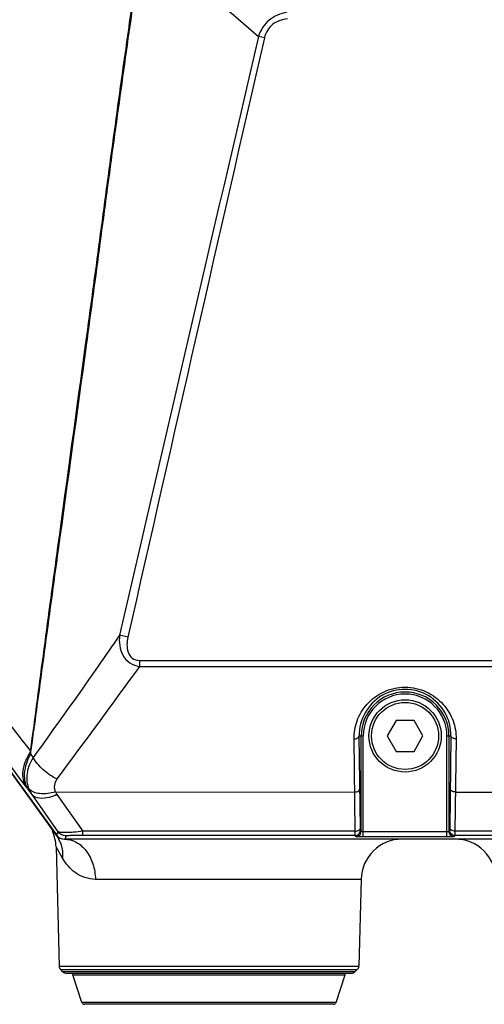
# Model space of a CAD drawing. Units: millimetres. Extents: x 175 to 3771, y -1565 to 724.
# Drawn here: x 1100 to 1145, y -1009 to -914 of the extents above; entities that cross this region are included whole.
import ezdxf

# ---------------------------------------------------------------- set-up
doc = ezdxf.new("R2010")
doc.units = ezdxf.units.MM
doc.header["$LTSCALE"] = 61.468
doc.layers.get('0').update_dxf_attribs({"linetype": 'CONTINUOUS'})
doc.layers.add('02___PRT_ALL_AXES', color=7, linetype='CONTINUOUS')

msp = doc.modelspace()

# ---------------------------------------------------------------- linework, layer by layer
at = {"color": 7, "linetype": 'Continuous'}
for p, q in [((1123.969, -915.337), (1123.399, -915.206)), ((1110.747, -973.394), (1109.935, -973.212)), ((1111.86, -975.64), (1150.256, -975.64)), ((1111.86, -975.64), (1111.86, -976.225)), ((1091.955, -976.233), (1103.807, -992.551)), ((1111.86, -976.225), (1149.257, -976.225)), ((1111.86, -976.225), (1149.257, -976.225)), ((1103.798, -992.551), (1092.483, -976.971)), ((1136.732, -981.463), (1135.866, -982.963)), ((1138.464, -981.463), (1136.732, -981.463)), ((1139.33, -982.963), (1138.464, -981.463)), ((1132.763, -992.196), (1132.65, -983.256)), ((1133.15, -982.963), (1133.544, -982.963)), ((1133.263, -991.903), (1133.15, -982.963)), ((1133.344, -992.222), (1133.344, -982.963)), ((1133.544, -992.74), (1133.544, -982.963)), ((1135.866, -982.963), (1136.732, -984.463)), ((1138.464, -984.463), (1139.33, -982.963)), ((1141.651, -982.963), (1142.046, -982.963)), ((1141.651, -992.74), (1141.651, -982.963)), ((1141.851, -982.963), (1141.851, -992.222)), ((1142.046, -982.963), (1141.933, -991.903)), ((1142.546, -983.256), (1142.433, -992.196)), ((1101.311, -984.454), (1101.318, -984.718)), ((1101.318, -984.718), (1101.559, -985.043)), ((1136.732, -984.463), (1138.464, -984.463)), ((1101.102, -988.204), (1101.44, -988.647)), ((1101.44, -988.647), (1103.965, -992.239)), ((1103.723, -988.389), (1132.715, -988.396)), ((1103.867, -988.641), (1106.365, -992.196)), ((1142.481, -988.399), (1168.098, -988.405)), ((1103.965, -992.239), (1103.807, -992.551)), ((1104.774, -992.651), (1104.615, -992.963)), ((1132.763, -992.196), (1106.365, -992.196)), ((1106.365, -992.61), (1106.365, -992.196)), ((1132.77, -992.61), (1106.365, -992.61)), ((1132.845, -992.722), (1132.77, -992.61)), ((1133.344, -992.222), (1133.27, -992.11)), ((1141.651, -992.24), (1133.544, -992.24)), ((1141.651, -992.74), (1133.544, -992.74)), ((1141.926, -992.11), (1141.851, -992.222)), ((1142.426, -992.61), (1142.351, -992.722)), ((1167.005, -992.61), (1142.426, -992.61)), ((1167.275, -992.195), (1142.433, -992.193)), ((1167.275, -992.196), (1142.433, -992.196)), ((1104.4, -994.797), (1103.777, -993.718)), ((1103.777, -993.718), (1104.079, -1005.26)), ((1133.336, -996.858), (1107.593, -996.858)), ((1133.336, -996.858), (1133.116, -1005.26)), ((1104.079, -1005.26), (1133.116, -1005.26)), ((1104.452, -1005.821), (1104.23, -1005.605)), ((1104.23, -1005.605), (1132.965, -1005.605)), ((1132.744, -1005.821), (1104.452, -1005.821)), ((1132.395, -1005.963), (1104.801, -1005.963)), ((1105.392, -1006.095), (1131.804, -1006.095)), ((1106.291, -1008.792), (1105.392, -1006.095)), ((1130.905, -1008.792), (1131.804, -1006.095)), ((1132.744, -1005.821), (1132.965, -1005.605)), ((1130.905, -1008.792), (1106.291, -1008.792)), ((1130.668, -1008.963), (1106.528, -1008.963))]:
    msp.add_line(p, q, dxfattribs=at)
for radius in [3.5, 3.25]:
    msp.add_circle((1137.598, -982.963), radius, dxfattribs=at)
for centre, radius, start, end in [((3112.754, 1405.25), 3056.477, 229.20029, 229.393126), ((28923.49, -7398.571), 28546.087, 166.8724728, 166.9919921), ((16046.717, -4344.244), 15311.624, 167.0593596, 167.2821718), ((1137.598, -982.9), 4.448, 359.19238, 180.80762), ((1137.598, -982.963), 4.253, 0, 180), ((1137.598, -982.963), 4.053, 0, 180), ((1202.209, -911.199), 127.092, 217.1279, 217.29374), ((1103.752, -987.047), 2.812, 202.00715, 214.7023), ((1099.779, -993.823), 4, 1.5, 24.49345), ((1101.215, -994.423), 3.191, 21.93032, 35.93653), ((1104.608, -991.963), 1, 215.99052, 270), ((1137.335, -996.963), 4, 90, 178.5), ((1142.439, -996.963), 4, 1.5, 90), ((1104.579, -1005.247), 0.5, 181.5, 225.74999), ((1132.616, -1005.247), 0.5, 314.25, 358.5), ((1104.801, -1005.463), 0.5, 225.75, 270), ((1105.487, -1006.063), 0.1, 90, 198.43495), ((1131.709, -1006.063), 0.1, 341.56505, 90), ((1132.395, -1005.463), 0.5, 270, 314.25), ((1106.528, -1008.713), 0.25, 198.43495, 270), ((1130.668, -1008.713), 0.25, 270, 341.56505)]:
    msp.add_arc(centre, radius, start, end, dxfattribs=at)
msp.add_ellipse((1104.616, -991.963), major_axis=(0.454, 0.891), ratio=0.999568, start_param=-3.612732, end_param=-2.670453, dxfattribs=at)
for points, knots in [([(1101.311, -984.454), (1101.761, -981.153), (1102.625, -974.546), (1104.401, -961.339), (1106.235, -948.139), (1108.019, -934.933), (1109.346, -925.026), (1110.726, -915.127), (1111.674, -908.531), (1112.103, -905.228)], [0, 0, 0, 0, 0.124997, 0.249996, 0.499998, 0.624997, 0.749997, 0.874999, 1, 1, 1, 1]), ([(1101.318, -984.718), (1101.774, -981.418), (1102.658, -974.815), (1104.468, -961.615), (1106.296, -948.417), (1108.065, -935.212), (1109.39, -925.307), (1110.776, -915.411), (1111.722, -908.816), (1112.143, -905.512)], [0, 0, 0, 0, 0.124999, 0.25, 0.500001, 0.624999, 0.749998, 0.875, 1, 1, 1, 1]), ([(1126.137, -912.85), (1125.519, -912.964), (1124.291, -913.464), (1123.578, -914.605), (1123.399, -915.206)], [0, 0, 0, 0, 0.500519, 1, 1, 1, 1]), ([(1126.205, -913.494), (1125.696, -913.548), (1124.909, -913.803), (1124.214, -914.592), (1124.026, -915.085), (1123.969, -915.337)], [0, 0, 0, 0, 0.49768, 0.748678, 1, 1, 1, 1]), ([(1092.355, -972.692), (1093.852, -974.713), (1096.806, -978.658), (1099.828, -982.551), (1101.311, -984.454)], [0, 0, 0, 0, 0.510462, 1, 1, 1, 1]), ([(1109.935, -973.212), (1109.251, -974.211), (1106.501, -978.185), (1103.68, -982.108), (1101.559, -985.043)], [0, 0, 0, 0, 0.250678, 1, 1, 1, 1]), ([(1109.935, -973.212), (1109.9, -973.54), (1109.899, -974.209), (1110.192, -975.179), (1110.876, -975.955), (1111.531, -976.183), (1111.86, -976.225)], [0, 0, 0, 0, 0.249274, 0.499253, 0.749606, 1, 1, 1, 1]), ([(1110.747, -973.394), (1110.693, -973.633), (1110.625, -974.118), (1110.692, -974.855), (1111.109, -975.512), (1111.619, -975.64), (1111.86, -975.64)], [0, 0, 0, 0, 0.251982, 0.503165, 0.751521, 1, 1, 1, 1]), ([(1092.055, -976.202), (1092.808, -977.205), (1095.744, -981.112), (1098.687, -985.014), (1100.88, -987.911)], [0, 0, 0, 0, 0.256583, 1, 1, 1, 1]), ([(1132.65, -983.256), (1132.643, -982.662), (1132.85, -981.436), (1133.835, -979.786), (1135.483, -978.555), (1137.596, -978.085), (1139.71, -978.553), (1141.36, -979.784), (1142.346, -981.436), (1142.553, -982.662), (1142.546, -983.256)], [0, 0, 0, 0, 0.114427, 0.233637, 0.362073, 0.49982, 0.637708, 0.766328, 0.885588, 1, 1, 1, 1]), ([(1132.65, -983.256), (1132.714, -983.255), (1132.904, -983.238), (1133.147, -983.1), (1133.15, -982.963)], [0, 0, 0, 0, 0.317197, 1, 1, 1, 1]), ([(1142.546, -983.256), (1142.482, -983.255), (1142.292, -983.238), (1142.049, -983.1), (1142.046, -982.963)], [0, 0, 0, 0, 0.317197, 1, 1, 1, 1]), ([(1101.311, -984.454), (1101.114, -984.757), (1100.789, -985.365), (1100.526, -986.305), (1100.531, -987.181), (1100.737, -987.698), (1100.88, -987.911)], [0, 0, 0, 0, 0.295616, 0.558965, 0.790434, 1, 1, 1, 1]), ([(1101.318, -984.718), (1100.989, -985.294), (1100.642, -986.23), (1100.726, -987.462), (1100.952, -987.984), (1101.102, -988.204)], [0, 0, 0, 0, 0.545245, 0.78104, 1, 1, 1, 1]), ([(1101.559, -985.043), (1101.264, -985.514), (1100.845, -986.526), (1100.958, -987.635), (1101.145, -988.1)], [0, 0, 0, 0, 0.525789, 1, 1, 1, 1]), ([(1103.865, -987.135), (1103.373, -986.897), (1102.498, -986.297), (1101.798, -985.485), (1101.559, -985.043)], [0, 0, 0, 0, 0.520892, 1, 1, 1, 1]), ([(1103.865, -987.135), (1103.735, -987.313), (1103.553, -987.737), (1103.635, -988.191), (1103.723, -988.389)], [0, 0, 0, 0, 0.504912, 1, 1, 1, 1]), ([(1103.723, -988.389), (1103.228, -988.533), (1102.339, -988.68), (1101.399, -988.381), (1101.145, -988.1)], [0, 0, 0, 0, 0.576349, 1, 1, 1, 1]), ([(1132.715, -988.396), (1132.779, -988.395), (1132.968, -988.379), (1133.212, -988.24), (1133.215, -988.103)], [0, 0, 0, 0, 0.317197, 1, 1, 1, 1]), ([(1142.481, -988.399), (1142.417, -988.398), (1142.227, -988.381), (1141.984, -988.243), (1141.981, -988.106)], [0, 0, 0, 0, 0.317197, 1, 1, 1, 1]), ([(1103.867, -988.641), (1103.62, -988.756), (1102.881, -989.045), (1101.789, -989.086), (1101.44, -988.647)], [0, 0, 0, 0, 0.327116, 1, 1, 1, 1]), ([(1132.763, -992.196), (1132.826, -992.195), (1133.016, -992.178), (1133.259, -992.04), (1133.263, -991.903)], [0, 0, 0, 0, 0.317197, 1, 1, 1, 1]), ([(1133.27, -992.11), (1133.259, -992.094), (1133.275, -992.018), (1133.263, -991.953), (1133.263, -991.903)], [0, 0, 0, 0, 0.278751, 1, 1, 1, 1]), ([(1141.933, -991.903), (1141.932, -991.953), (1141.921, -992.018), (1141.937, -992.094), (1141.926, -992.11)], [0, 0, 0, 0, 0.721047, 1, 1, 1, 1]), ([(1142.433, -992.196), (1142.369, -992.195), (1142.179, -992.178), (1141.936, -992.04), (1141.933, -991.903)], [0, 0, 0, 0, 0.317197, 1, 1, 1, 1]), ([(1106.365, -992.196), (1106.071, -992.233), (1105.526, -992.293), (1104.806, -992.336), (1104.323, -992.334), (1104.07, -992.292), (1103.988, -992.261), (1103.965, -992.239)], [0, 0, 0, 0, 0.367209, 0.679806, 0.895653, 0.961045, 1, 1, 1, 1]), ([(1104.608, -992.963), (1104.995, -992.963), (1105.818, -993.191), (1106.789, -994.089), (1107.426, -995.368), (1107.583, -996.352), (1107.593, -996.858)], [0, 0, 0, 0, 0.21625, 0.453359, 0.717521, 1, 1, 1, 1]), ([(1106.365, -992.61), (1106.158, -992.61), (1105.856, -992.611), (1105.473, -992.616), (1105.231, -992.62), (1105.04, -992.628), (1104.897, -992.63), (1104.824, -992.645), (1104.779, -992.643), (1104.774, -992.651)], [0, 0, 0, 0, 0.389799, 0.567915, 0.722405, 0.845004, 0.931275, 0.981724, 1, 1, 1, 1]), ([(1132.77, -992.61), (1132.757, -992.573), (1132.777, -992.431), (1132.763, -992.295), (1132.763, -992.196)], [0, 0, 0, 0, 0.278458, 1, 1, 1, 1]), ([(1132.77, -992.61), (1132.897, -992.61), (1133.163, -992.503), (1133.27, -992.237), (1133.27, -992.11)], [0, 0, 0, 0, 0.500034, 1, 1, 1, 1]), ([(1133.16, -992.737), (1133.117, -992.736), (1133.042, -992.733), (1132.941, -992.734), (1132.885, -992.723), (1132.849, -992.729), (1132.845, -992.722)], [0, 0, 0, 0, 0.409703, 0.723873, 0.924336, 1, 1, 1, 1]), ([(1133.544, -992.74), (1133.446, -992.74), (1133.318, -992.739), (1133.19, -992.738), (1133.16, -992.737)], [0, 0, 0, 0, 0.768961, 1, 1, 1, 1]), ([(1133.544, -992.24), (1133.498, -992.24), (1133.431, -992.241), (1133.374, -992.23), (1133.346, -992.228), (1133.344, -992.222)], [0, 0, 0, 0, 0.693711, 0.911357, 1, 1, 1, 1]), ([(1141.851, -992.222), (1141.85, -992.228), (1141.823, -992.23), (1141.765, -992.241), (1141.698, -992.24), (1141.651, -992.24)], [0, 0, 0, 0, 0.08668, 0.302727, 1, 1, 1, 1]), ([(1142.035, -992.737), (1142.006, -992.738), (1141.878, -992.739), (1141.75, -992.74), (1141.651, -992.74)], [0, 0, 0, 0, 0.230958, 1, 1, 1, 1]), ([(1142.426, -992.61), (1142.299, -992.61), (1142.033, -992.503), (1141.926, -992.237), (1141.926, -992.11)], [0, 0, 0, 0, 0.500034, 1, 1, 1, 1]), ([(1142.351, -992.722), (1142.347, -992.729), (1142.311, -992.723), (1142.255, -992.734), (1142.154, -992.733), (1142.078, -992.736), (1142.035, -992.737)], [0, 0, 0, 0, 0.075656, 0.276229, 0.590496, 1, 1, 1, 1]), ([(1142.433, -992.196), (1142.432, -992.295), (1142.419, -992.431), (1142.438, -992.573), (1142.426, -992.61)], [0, 0, 0, 0, 0.721341, 1, 1, 1, 1]), ([(1104.175, -993.232), (1104.322, -993.598), (1104.429, -994.132), (1104.412, -994.662), (1104.4, -994.797)], [0, 0, 0, 0, 0.745093, 1, 1, 1, 1]), ([(1107.593, -996.858), (1106.905, -996.858), (1105.574, -996.375), (1104.711, -995.336), (1104.4, -994.797)], [0, 0, 0, 0, 0.524808, 1, 1, 1, 1])]:
    msp.add_open_spline(points, degree=3, knots=knots, dxfattribs=at)
for points in [[(1111.86, -976.225), (1109.223, -979.882), (1106.541, -983.506), (1103.865, -987.135)], [(1103.723, -988.389), (1103.762, -988.477), (1103.811, -988.562), (1103.867, -988.641)], [(1104.774, -992.651), (1104.618, -992.651), (1104.303, -992.577), (1104.057, -992.365), (1103.965, -992.239)], [(1132.845, -992.722), (1133.011, -992.722), (1133.194, -992.617), (1133.277, -992.472)], [(1133.277, -992.472), (1133.32, -992.397), (1133.344, -992.308), (1133.344, -992.222)], [(1141.918, -992.472), (1141.875, -992.397), (1141.851, -992.308), (1141.851, -992.222)], [(1142.351, -992.722), (1142.185, -992.722), (1142.001, -992.617), (1141.918, -992.472)]]:
    msp.add_open_spline(points, degree=3, dxfattribs=at)
at = {"layer": '02___PRT_ALL_AXES', "color": 7, "linetype": 'Continuous'}
msp.add_line((1166.663, -992.963), (1104.615, -992.963), dxfattribs=at)

doc.saveas('drawing.dxf')
